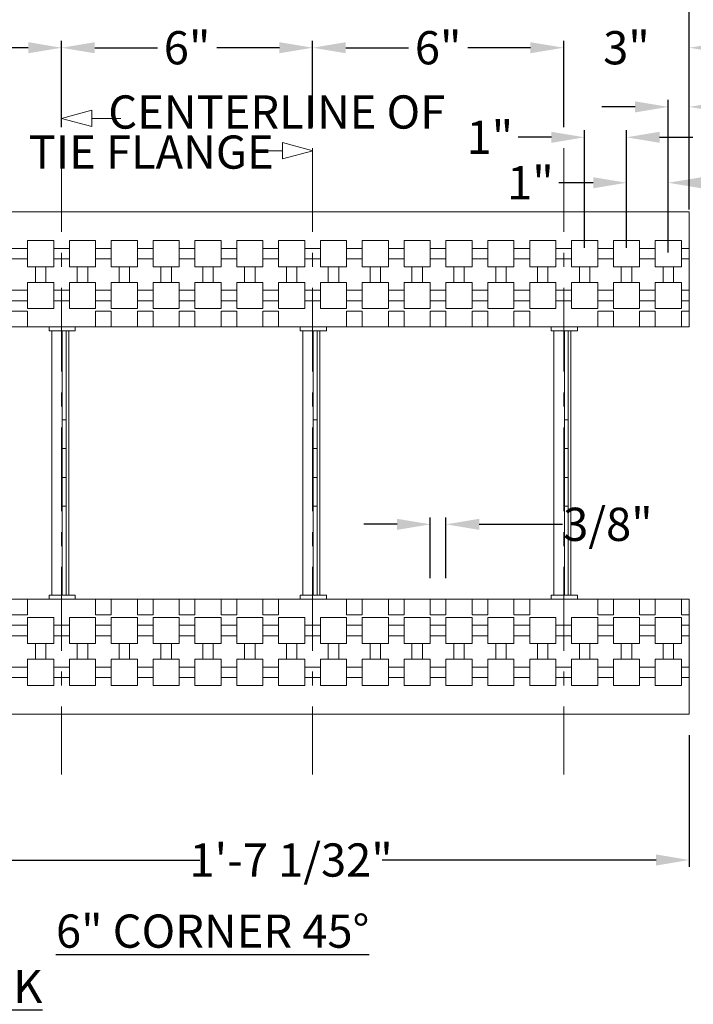
# Model space of a CAD drawing. Extents: x 0 to 219, y -8 to 280.
# Drawn here: x 97 to 145, y 174 to 244 of the extents above; entities that cross this region are included whole.
import ezdxf
from ezdxf.enums import TextEntityAlignment as Align

# ---------------------------------------------------------------- set-up
doc = ezdxf.new("R2010")
doc.units = 0
doc.header["$LTSCALE"] = 10
doc.header["$MEASUREMENT"] = 0
doc.header["$PDMODE"] = 3
doc.linetypes.add('TYPE___6', pattern=[1, 0.6, -0.15, 0.1, -0.15])
doc.layers.get('Defpoints').update_dxf_attribs({"linetype": 'CONTINUOUS'})
for name, color, linetype in [('CADdetails-11-VERYFINE', 11, 'CONTINUOUS'), ('CADdetails-2-FINELIGHT', 2, 'CONTINUOUS'), ('CADdetails-7-VERYFINE', 7, 'CONTINUOUS'), ('CADdetails-9-EXTRAFINE', 9, 'CONTINUOUS')]:
    doc.layers.add(name, color=color, linetype=linetype)
doc.styles.add('CADdetails-DIMENSIONS', font='ARIALN.TTF', dxfattribs={"height": 2.38})
doc.styles.add('CADdetails-NOTES', font='ARIALN.TTF', dxfattribs={"height": 2.38})
doc.dimstyles.new('CADdetails-LEADER', dxfattribs={"dimtxt": 2.38, "dimasz": 2.38, "dimexe": 0.5, "dimexo": 1.5, "dimgap": 1, "dimtad": 0, "dimzin": 0, "dimdsep": 46, "dimlunit": 4, "dimtxsty": 'CADdetails-DIMENSIONS', "dimcen": 1, "dimclrd": 256, "dimclre": 256, "dimclrt": 256, "dimadec": 0, "dimazin": 0, "dimtfac": 1, "dimtofl": 0, "dimtmove": 0, "dimatfit": 3, "dimfxl": 1, "dimfrac": 2, "dimtolj": 1, "dimtzin": 0, "dimarcsym": 0})

# ---------------------------------------------------------------- blocks, each defined once
blk = doc.blocks.new('*D6')
at = {"layer": 'CADdetails-7-VERYFINE', "lineweight": -2, "transparency": 16777216}
for p, q in [((154.185, 202.671), (154.185, 205.051)), ((145.754, 200.291), (154.685, 200.291)), ((145.754, 197.291), (154.685, 197.291)), ((154.185, 194.911), (154.185, 192.531))]:
    blk.add_line(p, q, dxfattribs=at)
at = {"layer": 'CADdetails-7-VERYFINE', "transparency": 16777216}
for points in [[(153.789, 202.671), (154.582, 202.671), (154.185, 200.291)], [(153.789, 194.911), (154.582, 194.911), (154.185, 197.291)]]:
    blk.add_solid(points, dxfattribs=at)
at = {"layer": 'Defpoints', "color": 0, "transparency": 16777216}
for p in [(144.254, 200.291), (154.185, 200.291), (144.254, 197.291)]:
    blk.add_point(p, dxfattribs=at)
at = {"layer": 'CADdetails-7-VERYFINE', "lineweight": 15, "transparency": 16777216, "insert": (154.185, 207.083), "char_height": 2.38, "attachment_point": 5, "rotation": 90, "style": 'CADdetails-DIMENSIONS'}
blk.add_mtext('\\A1;1"', dxfattribs=at)
blk = doc.blocks.new('*D7')
at = {"layer": 'CADdetails-7-VERYFINE', "lineweight": -2, "transparency": 16777216}
for p, q in [((151.877, 199.671), (151.877, 202.051)), ((145.754, 197.291), (152.377, 197.291)), ((146.317, 194.291), (152.377, 194.291)), ((151.877, 191.911), (151.877, 189.531))]:
    blk.add_line(p, q, dxfattribs=at)
at = {"layer": 'CADdetails-7-VERYFINE', "transparency": 16777216}
for points in [[(151.48, 199.671), (152.273, 199.671), (151.877, 197.291)], [(151.48, 191.911), (152.273, 191.911), (151.877, 194.291)]]:
    blk.add_solid(points, dxfattribs=at)
at = {"layer": 'Defpoints', "color": 0, "transparency": 16777216}
for p in [(144.254, 197.291), (151.877, 197.291), (144.817, 194.291)]:
    blk.add_point(p, dxfattribs=at)
at = {"layer": 'CADdetails-7-VERYFINE', "lineweight": 15, "transparency": 16777216, "insert": (151.877, 187.499), "char_height": 2.38, "attachment_point": 5, "rotation": 90, "style": 'CADdetails-DIMENSIONS'}
blk.add_mtext('\\A1;1"', dxfattribs=at)
blk = doc.blocks.new('*D8')
at = {"layer": 'CADdetails-7-VERYFINE', "lineweight": -2, "transparency": 16777216}
for p, q in [((149.675, 204.921), (149.675, 208.455)), ((146.317, 202.541), (150.175, 202.541)), ((145.754, 200.291), (150.175, 200.291)), ((149.675, 197.911), (149.675, 195.531))]:
    blk.add_line(p, q, dxfattribs=at)
at = {"layer": 'CADdetails-7-VERYFINE', "transparency": 16777216}
for points in [[(149.279, 204.921), (150.072, 204.921), (149.675, 202.541)], [(149.279, 197.911), (150.072, 197.911), (149.675, 200.291)]]:
    blk.add_solid(points, dxfattribs=at)
at = {"layer": 'Defpoints', "color": 0, "transparency": 16777216}
for p in [(144.817, 202.541), (149.675, 202.541), (144.254, 200.291)]:
    blk.add_point(p, dxfattribs=at)
at = {"layer": 'CADdetails-7-VERYFINE', "lineweight": 15, "transparency": 16777216, "insert": (149.675, 211.715), "char_height": 2.38, "attachment_point": 5, "rotation": 90, "style": 'CADdetails-DIMENSIONS'}
blk.add_mtext('\\A1;3/4"', dxfattribs=at)
blk = doc.blocks.new('*D11')
at = {"layer": 'CADdetails-7-VERYFINE', "lineweight": -2, "transparency": 16777216}
for p, q in [((158.222, 202.541), (158.222, 204.921)), ((146.317, 202.541), (158.722, 202.541)), ((158.222, 196.671), (158.222, 200.161)), ((151.196, 194.291), (158.722, 194.291))]:
    blk.add_line(p, q, dxfattribs=at)
at = {"layer": 'CADdetails-7-VERYFINE', "transparency": 16777216}
for points in [[(157.825, 200.161), (158.619, 200.161), (158.222, 202.541)], [(157.825, 196.671), (158.619, 196.671), (158.222, 194.291)]]:
    blk.add_solid(points, dxfattribs=at)
at = {"layer": 'Defpoints', "color": 0, "transparency": 16777216}
for p in [(144.817, 202.541), (158.222, 202.541), (149.696, 194.291)]:
    blk.add_point(p, dxfattribs=at)
at = {"layer": 'CADdetails-7-VERYFINE', "lineweight": 15, "transparency": 16777216, "insert": (158.222, 209.335), "char_height": 2.38, "attachment_point": 5, "rotation": 90, "style": 'CADdetails-DIMENSIONS'}
blk.add_mtext('\\A1;2 3/4"', dxfattribs=at)
blk = doc.blocks.new('*D12')
at = {"layer": 'CADdetails-7-VERYFINE', "lineweight": -2, "transparency": 16777216}
for p, q in [((146.317, 230.352), (167.418, 230.352)), ((166.918, 227.972), (166.918, 215.826)), ((166.918, 196.671), (166.918, 208.816)), ((146.317, 194.291), (167.418, 194.291))]:
    blk.add_line(p, q, dxfattribs=at)
at = {"layer": 'CADdetails-7-VERYFINE', "transparency": 16777216}
for points in [[(166.522, 227.972), (167.315, 227.972), (166.918, 230.352)], [(166.522, 196.671), (167.315, 196.671), (166.918, 194.291)]]:
    blk.add_solid(points, dxfattribs=at)
at = {"layer": 'Defpoints', "color": 0, "transparency": 16777216}
for p in [(144.817, 230.352), (166.918, 230.352), (144.817, 194.291)]:
    blk.add_point(p, dxfattribs=at)
at = {"layer": 'CADdetails-7-VERYFINE', "lineweight": 15, "transparency": 16777216, "insert": (166.918, 212.321), "char_height": 2.38, "attachment_point": 5, "rotation": 90, "style": 'CADdetails-DIMENSIONS'}
blk.add_mtext('\\A1;1\'-0"', dxfattribs=at)
blk = doc.blocks.new('*D14')
at = {"layer": 'CADdetails-7-VERYFINE', "lineweight": -2, "transparency": 16777216}
for p, q in [((87.729, 192.791), (87.729, 183.348)), ((144.817, 192.791), (144.817, 183.348)), ((90.109, 183.848), (109.735, 183.848)), ((142.437, 183.848), (122.81, 183.848))]:
    blk.add_line(p, q, dxfattribs=at)
at = {"layer": 'CADdetails-7-VERYFINE', "transparency": 16777216}
for points in [[(90.109, 184.245), (90.109, 183.452), (87.729, 183.848)], [(142.437, 184.245), (142.437, 183.452), (144.817, 183.848)]]:
    blk.add_solid(points, dxfattribs=at)
at = {"layer": 'Defpoints', "color": 0, "transparency": 16777216}
for p in [(87.729, 194.291), (144.817, 194.291), (144.817, 183.848)]:
    blk.add_point(p, dxfattribs=at)
at = {"layer": 'CADdetails-7-VERYFINE', "lineweight": 15, "transparency": 16777216, "insert": (116.273, 183.848), "char_height": 2.38, "attachment_point": 5, "style": 'CADdetails-DIMENSIONS'}
blk.add_mtext('\\A1;1\'-7 1/32"', dxfattribs=at)
blk = doc.blocks.new('*D15')
at = {"layer": 'CADdetails-7-VERYFINE', "lineweight": -2, "transparency": 16777216}
for p, q in [((140.937, 237.808), (138.557, 237.808)), ((143.317, 227.796), (143.317, 238.308)), ((144.817, 230.452), (144.817, 238.308)), ((147.197, 237.808), (150.714, 237.808))]:
    blk.add_line(p, q, dxfattribs=at)
at = {"layer": 'CADdetails-7-VERYFINE', "transparency": 16777216}
for points in [[(140.937, 238.205), (140.937, 237.412), (143.317, 237.808)], [(147.197, 238.205), (147.197, 237.412), (144.817, 237.808)]]:
    blk.add_solid(points, dxfattribs=at)
at = {"layer": 'Defpoints', "color": 0, "transparency": 16777216}
for p in [(143.317, 237.808), (144.817, 230.352), (143.317, 227.696)]:
    blk.add_point(p, dxfattribs=at)
at = {"layer": 'CADdetails-7-VERYFINE', "lineweight": 15, "transparency": 16777216, "insert": (152.983, 237.808), "char_height": 2.38, "attachment_point": 5, "style": 'CADdetails-DIMENSIONS'}
blk.add_mtext('\\A1;1/2"', dxfattribs=at)
blk = doc.blocks.new('*D16')
at = {"layer": 'CADdetails-7-VERYFINE', "lineweight": -2, "transparency": 16777216}
for p, q in [((134.937, 235.629), (132.557, 235.629)), ((137.317, 227.713), (137.317, 236.129)), ((140.317, 227.713), (140.317, 236.129)), ((142.697, 235.629), (145.077, 235.629))]:
    blk.add_line(p, q, dxfattribs=at)
at = {"layer": 'CADdetails-7-VERYFINE', "transparency": 16777216}
for points in [[(134.937, 236.025), (134.937, 235.232), (137.317, 235.629)], [(142.697, 236.025), (142.697, 235.232), (140.317, 235.629)]]:
    blk.add_solid(points, dxfattribs=at)
at = {"layer": 'Defpoints', "color": 0, "transparency": 16777216}
for p in [(137.317, 235.629), (137.317, 226.213), (140.317, 226.213)]:
    blk.add_point(p, dxfattribs=at)
at = {"layer": 'CADdetails-7-VERYFINE', "lineweight": 15, "transparency": 16777216, "insert": (130.525, 235.629), "char_height": 2.38, "attachment_point": 5, "style": 'CADdetails-DIMENSIONS'}
blk.add_mtext('\\A1;1"', dxfattribs=at)
blk = doc.blocks.new('*D17')
at = {"layer": 'CADdetails-7-VERYFINE', "lineweight": -2, "transparency": 16777216}
for p, q in [((140.317, 227.713), (140.317, 232.873)), ((143.317, 227.376), (143.317, 232.873)), ((137.937, 232.373), (135.465, 232.373)), ((145.697, 232.373), (148.077, 232.373))]:
    blk.add_line(p, q, dxfattribs=at)
at = {"layer": 'CADdetails-7-VERYFINE', "transparency": 16777216}
for points in [[(137.937, 232.769), (137.937, 231.976), (140.317, 232.373)], [(145.697, 232.769), (145.697, 231.976), (143.317, 232.373)]]:
    blk.add_solid(points, dxfattribs=at)
at = {"layer": 'Defpoints', "color": 0, "transparency": 16777216}
for p in [(140.317, 232.373), (140.317, 226.213), (143.317, 225.876)]:
    blk.add_point(p, dxfattribs=at)
at = {"layer": 'CADdetails-7-VERYFINE', "lineweight": 15, "transparency": 16777216, "insert": (133.433, 232.373), "char_height": 2.38, "attachment_point": 5, "style": 'CADdetails-DIMENSIONS'}
blk.add_mtext('\\A1;1"', dxfattribs=at)
blk = doc.blocks.new('*D18')
at = {"layer": 'CADdetails-7-VERYFINE', "lineweight": -2, "transparency": 16777216}
for p, q in [((99.817, 236.346), (99.817, 242.547)), ((102.197, 242.047), (106.688, 242.047)), ((115.437, 242.047), (110.946, 242.047)), ((117.817, 236.346), (117.817, 242.547))]:
    blk.add_line(p, q, dxfattribs=at)
at = {"layer": 'CADdetails-7-VERYFINE', "transparency": 16777216}
for points in [[(102.197, 242.444), (102.197, 241.651), (99.817, 242.047)], [(115.437, 242.444), (115.437, 241.651), (117.817, 242.047)]]:
    blk.add_solid(points, dxfattribs=at)
at = {"layer": 'Defpoints', "color": 0, "transparency": 16777216}
for p in [(117.817, 242.047), (99.817, 234.846), (117.817, 234.846)]:
    blk.add_point(p, dxfattribs=at)
at = {"layer": 'CADdetails-7-VERYFINE', "lineweight": 15, "transparency": 16777216, "insert": (108.817, 242.047), "char_height": 2.38, "attachment_point": 5, "style": 'CADdetails-DIMENSIONS'}
blk.add_mtext('\\A1;6"', dxfattribs=at)
blk = doc.blocks.new('*D19')
at = {"layer": 'CADdetails-7-VERYFINE', "lineweight": -2, "transparency": 16777216}
for p, q in [((117.817, 236.346), (117.817, 242.547)), ((120.197, 242.047), (124.688, 242.047)), ((133.437, 242.047), (128.946, 242.047)), ((135.817, 236.346), (135.817, 242.547))]:
    blk.add_line(p, q, dxfattribs=at)
at = {"layer": 'CADdetails-7-VERYFINE', "transparency": 16777216}
for points in [[(120.197, 242.444), (120.197, 241.651), (117.817, 242.047)], [(133.437, 242.444), (133.437, 241.651), (135.817, 242.047)]]:
    blk.add_solid(points, dxfattribs=at)
at = {"layer": 'Defpoints', "color": 0, "transparency": 16777216}
for p in [(135.817, 242.047), (117.817, 234.846), (135.817, 234.846)]:
    blk.add_point(p, dxfattribs=at)
at = {"layer": 'CADdetails-7-VERYFINE', "lineweight": 15, "transparency": 16777216, "insert": (126.817, 242.047), "char_height": 2.38, "attachment_point": 5, "style": 'CADdetails-DIMENSIONS'}
blk.add_mtext('\\A1;6"', dxfattribs=at)
blk = doc.blocks.new('*D20')
at = {"layer": 'CADdetails-7-VERYFINE', "lineweight": -2, "transparency": 16777216}
for p, q in [((133.437, 242.047), (131.057, 242.047)), ((135.817, 236.346), (135.817, 242.547)), ((144.817, 231.791), (144.817, 242.547)), ((147.197, 242.047), (149.577, 242.047))]:
    blk.add_line(p, q, dxfattribs=at)
at = {"layer": 'CADdetails-7-VERYFINE', "transparency": 16777216}
for points in [[(133.437, 242.444), (133.437, 241.651), (135.817, 242.047)], [(147.197, 242.444), (147.197, 241.651), (144.817, 242.047)]]:
    blk.add_solid(points, dxfattribs=at)
at = {"layer": 'Defpoints', "color": 0, "transparency": 16777216}
for p in [(144.817, 242.047), (135.817, 234.846), (144.817, 230.291)]:
    blk.add_point(p, dxfattribs=at)
at = {"layer": 'CADdetails-7-VERYFINE', "lineweight": 15, "transparency": 16777216, "insert": (140.317, 242.047), "char_height": 2.38, "attachment_point": 5, "style": 'CADdetails-DIMENSIONS'}
blk.add_mtext('\\A1;3"', dxfattribs=at)
blk = doc.blocks.new('*D21')
at = {"layer": 'CADdetails-7-VERYFINE', "lineweight": -2, "transparency": 16777216}
for p, q in [((72.817, 231.975), (72.817, 242.547)), ((75.197, 242.047), (84.193, 242.047)), ((97.437, 242.047), (88.44, 242.047)), ((99.817, 236.346), (99.817, 242.547))]:
    blk.add_line(p, q, dxfattribs=at)
at = {"layer": 'CADdetails-7-VERYFINE', "transparency": 16777216}
for points in [[(75.197, 242.444), (75.197, 241.651), (72.817, 242.047)], [(97.437, 242.444), (97.437, 241.651), (99.817, 242.047)]]:
    blk.add_solid(points, dxfattribs=at)
at = {"layer": 'Defpoints', "color": 0, "transparency": 16777216}
for p in [(99.817, 242.047), (99.817, 234.846), (72.817, 230.475)]:
    blk.add_point(p, dxfattribs=at)
at = {"layer": 'CADdetails-7-VERYFINE', "lineweight": 15, "transparency": 16777216, "insert": (86.317, 242.047), "char_height": 2.38, "attachment_point": 5, "style": 'CADdetails-DIMENSIONS'}
blk.add_mtext('\\A1;9"', dxfattribs=at)
blk = doc.blocks.new('*D22')
at = {"layer": 'CADdetails-7-VERYFINE', "lineweight": -2, "transparency": 16777216}
for p, q in [((72.817, 231.791), (72.817, 248.61)), ((144.817, 231.791), (144.817, 248.61)), ((75.197, 248.11), (105.204, 248.11)), ((142.437, 248.11), (112.43, 248.11))]:
    blk.add_line(p, q, dxfattribs=at)
at = {"layer": 'CADdetails-7-VERYFINE', "transparency": 16777216}
for points in [[(75.197, 248.506), (75.197, 247.713), (72.817, 248.11)], [(142.437, 248.506), (142.437, 247.713), (144.817, 248.11)]]:
    blk.add_solid(points, dxfattribs=at)
at = {"layer": 'Defpoints', "color": 0, "transparency": 16777216}
for p in [(144.817, 248.11), (72.817, 230.291), (144.817, 230.291)]:
    blk.add_point(p, dxfattribs=at)
at = {"layer": 'CADdetails-7-VERYFINE', "lineweight": 15, "transparency": 16777216, "insert": (108.817, 248.11), "char_height": 2.38, "attachment_point": 5, "style": 'CADdetails-DIMENSIONS'}
blk.add_mtext('\\A1;2\'-0"', dxfattribs=at)
blk = doc.blocks.new('*D27')
at = {"layer": 'CADdetails-7-VERYFINE', "lineweight": -2, "transparency": 16777216}
for p, q in [((126.254, 204.041), (126.254, 208.4)), ((127.379, 204.041), (127.379, 208.4)), ((123.874, 207.9), (121.494, 207.9)), ((129.759, 207.9), (135.726, 207.9))]:
    blk.add_line(p, q, dxfattribs=at)
at = {"layer": 'CADdetails-7-VERYFINE', "transparency": 16777216}
for points in [[(123.874, 208.296), (123.874, 207.503), (126.254, 207.9)], [(129.759, 208.296), (129.759, 207.503), (127.379, 207.9)]]:
    blk.add_solid(points, dxfattribs=at)
at = {"layer": 'Defpoints', "color": 0, "transparency": 16777216}
for p in [(127.379, 207.9), (126.254, 202.541), (127.379, 202.541)]:
    blk.add_point(p, dxfattribs=at)
at = {"layer": 'CADdetails-7-VERYFINE', "lineweight": 15, "transparency": 16777216, "insert": (138.987, 207.9), "char_height": 2.38, "attachment_point": 5, "style": 'CADdetails-DIMENSIONS'}
blk.add_mtext('\\A1;3/8"', dxfattribs=at)

msp = doc.modelspace()

# ---------------------------------------------------------------- linework, layer by layer
at = {"layer": 'CADdetails-11-VERYFINE', "linetype": 'Continuous', "lineweight": 15}
for p, q in [((144.817, 230.291), (72.817, 230.291)), ((144.817, 223.166), (144.817, 230.291)), ((97.379, 226.354), (97.379, 228.229)), ((97.379, 228.229), (99.254, 228.229)), ((99.254, 226.354), (99.254, 228.229)), ((100.379, 226.354), (100.379, 228.229)), ((100.379, 228.229), (102.254, 228.229)), ((102.254, 226.354), (102.254, 228.229)), ((103.379, 226.354), (103.379, 228.229)), ((103.379, 228.229), (105.254, 228.229)), ((105.254, 226.354), (105.254, 228.229)), ((106.379, 226.354), (106.379, 228.229)), ((106.379, 228.229), (108.254, 228.229)), ((108.254, 226.354), (108.254, 228.229)), ((109.379, 226.354), (109.379, 228.229)), ((109.379, 228.229), (111.254, 228.229)), ((111.254, 226.354), (111.254, 228.229)), ((112.379, 226.354), (112.379, 228.229)), ((112.379, 228.229), (114.254, 228.229)), ((114.254, 226.354), (114.254, 228.229)), ((115.379, 226.354), (115.379, 228.229)), ((115.379, 228.229), (117.254, 228.229)), ((117.254, 226.354), (117.254, 228.229)), ((118.379, 226.354), (118.379, 228.229)), ((118.379, 228.229), (120.254, 228.229)), ((120.254, 226.354), (120.254, 228.229)), ((121.379, 226.354), (121.379, 228.229)), ((121.379, 228.229), (123.254, 228.229)), ((123.254, 226.354), (123.254, 228.229)), ((124.379, 226.354), (124.379, 228.229)), ((124.379, 228.229), (126.254, 228.229)), ((126.254, 226.354), (126.254, 228.229)), ((127.379, 226.354), (127.379, 228.229)), ((127.379, 228.229), (129.254, 228.229)), ((129.254, 226.354), (129.254, 228.229)), ((130.379, 226.354), (130.379, 228.229)), ((130.379, 228.229), (132.254, 228.229)), ((132.254, 226.354), (132.254, 228.229)), ((133.379, 226.354), (133.379, 228.229)), ((133.379, 228.229), (135.254, 228.229)), ((135.254, 226.354), (135.254, 228.229)), ((136.379, 226.354), (136.379, 228.229)), ((136.379, 228.229), (138.254, 228.229)), ((138.254, 226.354), (138.254, 228.229)), ((139.379, 226.354), (139.379, 228.229)), ((139.379, 228.229), (141.254, 228.229)), ((141.254, 226.354), (141.254, 228.229)), ((142.379, 226.354), (142.379, 228.229)), ((142.379, 228.229), (144.254, 228.229)), ((144.254, 226.354), (144.254, 228.229)), ((96.254, 227.666), (97.379, 227.666)), ((99.254, 227.666), (100.379, 227.666)), ((102.254, 227.666), (103.379, 227.666)), ((105.254, 227.666), (106.379, 227.666)), ((108.254, 227.666), (109.379, 227.666)), ((111.254, 227.666), (112.379, 227.666)), ((114.254, 227.666), (115.379, 227.666)), ((117.254, 227.666), (118.379, 227.666)), ((120.254, 227.666), (121.379, 227.666)), ((123.254, 227.666), (124.379, 227.666)), ((126.254, 227.666), (127.379, 227.666)), ((129.254, 227.666), (130.379, 227.666)), ((132.254, 227.666), (133.379, 227.666)), ((135.254, 227.666), (136.379, 227.666)), ((138.254, 227.666), (139.379, 227.666)), ((141.254, 227.666), (142.379, 227.666)), ((144.254, 227.666), (144.817, 227.666)), ((96.254, 226.916), (97.379, 226.916)), ((99.254, 226.916), (100.379, 226.916)), ((102.254, 226.916), (103.379, 226.916)), ((105.254, 226.916), (106.379, 226.916)), ((108.254, 226.916), (109.379, 226.916)), ((111.254, 226.916), (112.379, 226.916)), ((114.254, 226.916), (115.379, 226.916)), ((117.254, 226.916), (118.379, 226.916)), ((120.254, 226.916), (121.379, 226.916)), ((123.254, 226.916), (124.379, 226.916)), ((126.254, 226.916), (127.379, 226.916)), ((129.254, 226.916), (130.379, 226.916)), ((132.254, 226.916), (133.379, 226.916)), ((135.254, 226.916), (136.379, 226.916)), ((138.254, 226.916), (139.379, 226.916)), ((141.254, 226.916), (142.379, 226.916)), ((144.254, 226.916), (144.817, 226.916)), ((97.379, 226.354), (99.254, 226.354)), ((97.942, 226.354), (97.942, 225.229)), ((98.692, 226.354), (98.692, 225.229)), ((100.379, 226.354), (102.254, 226.354)), ((100.942, 226.354), (100.942, 225.229)), ((101.692, 226.354), (101.692, 225.229)), ((103.379, 226.354), (105.254, 226.354)), ((103.942, 226.354), (103.942, 225.229)), ((104.692, 226.354), (104.692, 225.229)), ((106.379, 226.354), (108.254, 226.354)), ((106.942, 226.354), (106.942, 225.229)), ((107.692, 226.354), (107.692, 225.229)), ((109.379, 226.354), (111.254, 226.354)), ((109.942, 226.354), (109.942, 225.229)), ((110.692, 226.354), (110.692, 225.229)), ((112.379, 226.354), (114.254, 226.354)), ((112.942, 226.354), (112.942, 225.229)), ((113.692, 226.354), (113.692, 225.229)), ((115.379, 226.354), (117.254, 226.354)), ((115.942, 226.354), (115.942, 225.229)), ((116.692, 226.354), (116.692, 225.229)), ((118.379, 226.354), (120.254, 226.354)), ((118.942, 226.354), (118.942, 225.229)), ((119.692, 226.354), (119.692, 225.229)), ((121.379, 226.354), (123.254, 226.354)), ((121.942, 226.354), (121.942, 225.229)), ((122.692, 226.354), (122.692, 225.229)), ((124.379, 226.354), (126.254, 226.354)), ((124.942, 226.354), (124.942, 225.229)), ((125.692, 226.354), (125.692, 225.229)), ((127.379, 226.354), (129.254, 226.354)), ((127.942, 226.354), (127.942, 225.229)), ((128.692, 226.354), (128.692, 225.229)), ((130.379, 226.354), (132.254, 226.354)), ((130.942, 226.354), (130.942, 225.229)), ((131.692, 226.354), (131.692, 225.229)), ((133.379, 226.354), (135.254, 226.354)), ((133.942, 226.354), (133.942, 225.229)), ((134.692, 226.354), (134.692, 225.229)), ((136.379, 226.354), (138.254, 226.354)), ((136.942, 226.354), (136.942, 225.229)), ((137.692, 226.354), (137.692, 225.229)), ((139.379, 226.354), (141.254, 226.354)), ((139.942, 226.354), (139.942, 225.229)), ((140.692, 226.354), (140.692, 225.229)), ((142.379, 226.354), (144.254, 226.354)), ((142.942, 226.354), (142.942, 225.229)), ((143.692, 226.354), (143.692, 225.229)), ((97.379, 223.354), (97.379, 225.229)), ((97.379, 225.229), (99.254, 225.229)), ((99.254, 223.354), (99.254, 225.229)), ((100.379, 223.354), (100.379, 225.229)), ((100.379, 225.229), (102.254, 225.229)), ((102.254, 223.354), (102.254, 225.229)), ((103.379, 223.354), (103.379, 225.229)), ((103.379, 225.229), (105.254, 225.229)), ((105.254, 223.354), (105.254, 225.229)), ((106.379, 223.354), (106.379, 225.229)), ((106.379, 225.229), (108.254, 225.229)), ((108.254, 223.354), (108.254, 225.229)), ((109.379, 223.354), (109.379, 225.229)), ((109.379, 225.229), (111.254, 225.229)), ((111.254, 223.354), (111.254, 225.229)), ((112.379, 223.354), (112.379, 225.229)), ((112.379, 225.229), (114.254, 225.229)), ((114.254, 223.354), (114.254, 225.229)), ((115.379, 223.354), (115.379, 225.229)), ((115.379, 225.229), (117.254, 225.229)), ((117.254, 223.354), (117.254, 225.229)), ((118.379, 223.354), (118.379, 225.229)), ((118.379, 225.229), (120.254, 225.229)), ((120.254, 223.354), (120.254, 225.229)), ((121.379, 223.354), (121.379, 225.229)), ((121.379, 225.229), (123.254, 225.229)), ((123.254, 223.354), (123.254, 225.229)), ((124.379, 223.354), (124.379, 225.229)), ((124.379, 225.229), (126.254, 225.229)), ((126.254, 223.354), (126.254, 225.229)), ((127.379, 223.354), (127.379, 225.229)), ((127.379, 225.229), (129.254, 225.229)), ((129.254, 223.354), (129.254, 225.229)), ((130.379, 223.354), (130.379, 225.229)), ((130.379, 225.229), (132.254, 225.229)), ((132.254, 223.354), (132.254, 225.229)), ((133.379, 223.354), (133.379, 225.229)), ((133.379, 225.229), (135.254, 225.229)), ((135.254, 223.354), (135.254, 225.229)), ((136.379, 223.354), (136.379, 225.229)), ((136.379, 225.229), (138.254, 225.229)), ((138.254, 223.354), (138.254, 225.229)), ((139.379, 223.354), (139.379, 225.229)), ((139.379, 225.229), (141.254, 225.229)), ((141.254, 223.354), (141.254, 225.229)), ((142.379, 223.354), (142.379, 225.229)), ((142.379, 225.229), (144.254, 225.229)), ((144.254, 223.354), (144.254, 225.229)), ((96.254, 224.666), (97.379, 224.666)), ((99.254, 224.666), (100.379, 224.666)), ((102.254, 224.666), (103.379, 224.666)), ((105.254, 224.666), (106.379, 224.666)), ((108.254, 224.666), (109.379, 224.666)), ((111.254, 224.666), (112.379, 224.666)), ((114.254, 224.666), (115.379, 224.666)), ((117.254, 224.666), (118.379, 224.666)), ((120.254, 224.666), (121.379, 224.666)), ((123.254, 224.666), (124.379, 224.666)), ((126.254, 224.666), (127.379, 224.666)), ((129.254, 224.666), (130.379, 224.666)), ((132.254, 224.666), (133.379, 224.666)), ((135.254, 224.666), (136.379, 224.666)), ((138.254, 224.666), (139.379, 224.666)), ((141.254, 224.666), (142.379, 224.666)), ((144.254, 224.666), (144.817, 224.666)), ((96.254, 223.916), (97.379, 223.916)), ((99.254, 223.916), (100.379, 223.916)), ((102.254, 223.916), (103.379, 223.916)), ((105.254, 223.916), (106.379, 223.916)), ((108.254, 223.916), (109.379, 223.916)), ((111.254, 223.916), (112.379, 223.916)), ((114.254, 223.916), (115.379, 223.916)), ((117.254, 223.916), (118.379, 223.916)), ((120.254, 223.916), (121.379, 223.916)), ((123.254, 223.916), (124.379, 223.916)), ((126.254, 223.916), (127.379, 223.916)), ((129.254, 223.916), (130.379, 223.916)), ((132.254, 223.916), (133.379, 223.916)), ((135.254, 223.916), (136.379, 223.916)), ((138.254, 223.916), (139.379, 223.916)), ((141.254, 223.916), (142.379, 223.916)), ((144.254, 223.916), (144.817, 223.916)), ((97.379, 223.166), (96.254, 223.166)), ((97.379, 223.354), (99.254, 223.354)), ((97.379, 223.166), (97.379, 222.041)), ((100.379, 223.354), (102.254, 223.354)), ((103.379, 223.166), (102.254, 223.166)), ((102.254, 223.166), (102.254, 222.041)), ((103.379, 223.354), (105.254, 223.354)), ((103.379, 223.166), (103.379, 222.041)), ((106.379, 223.166), (105.254, 223.166)), ((105.254, 223.166), (105.254, 222.041)), ((106.379, 223.354), (108.254, 223.354)), ((106.379, 223.166), (106.379, 222.041)), ((109.379, 223.166), (108.254, 223.166)), ((108.254, 223.166), (108.254, 222.041)), ((109.379, 223.354), (111.254, 223.354)), ((109.379, 223.166), (109.379, 222.041)), ((112.379, 223.166), (111.254, 223.166)), ((111.254, 223.166), (111.254, 222.041)), ((112.379, 223.354), (114.254, 223.354)), ((112.379, 223.166), (112.379, 222.041)), ((115.379, 223.166), (114.254, 223.166)), ((114.254, 223.166), (114.254, 222.041)), ((115.379, 223.354), (117.254, 223.354)), ((115.379, 223.166), (115.379, 222.041)), ((118.379, 223.354), (120.254, 223.354)), ((121.379, 223.166), (120.254, 223.166)), ((120.254, 223.166), (120.254, 222.041)), ((121.379, 223.354), (123.254, 223.354)), ((121.379, 223.166), (121.379, 222.041)), ((124.379, 223.166), (123.254, 223.166)), ((123.254, 223.166), (123.254, 222.041)), ((124.379, 223.354), (126.254, 223.354)), ((124.379, 223.166), (124.379, 222.041)), ((127.379, 223.166), (126.254, 223.166)), ((126.254, 223.166), (126.254, 222.041)), ((127.379, 223.354), (129.254, 223.354)), ((127.379, 223.166), (127.379, 222.041)), ((130.379, 223.166), (129.254, 223.166)), ((129.254, 223.166), (129.254, 222.041)), ((130.379, 223.354), (132.254, 223.354)), ((130.379, 223.166), (130.379, 222.041)), ((133.379, 223.166), (132.254, 223.166)), ((132.254, 223.166), (132.254, 222.041)), ((133.379, 223.354), (135.254, 223.354)), ((133.379, 223.166), (133.379, 222.041)), ((136.379, 223.354), (138.254, 223.354)), ((139.379, 223.166), (138.254, 223.166)), ((138.254, 223.166), (138.254, 222.041)), ((139.379, 223.354), (141.254, 223.354)), ((139.379, 223.166), (139.379, 222.041)), ((142.379, 223.166), (141.254, 223.166)), ((141.254, 223.166), (141.254, 222.041)), ((142.379, 223.354), (144.254, 223.354)), ((142.379, 223.166), (142.379, 222.041)), ((144.254, 223.166), (144.817, 223.166)), ((144.254, 223.166), (144.254, 222.041)), ((144.817, 223.166), (144.817, 222.041)), ((144.817, 222.041), (77.3, 222.041)), ((97.379, 222.041), (102.254, 222.041)), ((98.926, 222.041), (98.926, 221.76)), ((100.801, 221.76), (98.926, 221.76)), ((99.114, 221.76), (99.114, 202.822)), ((99.864, 221.76), (99.864, 202.822)), ((100.145, 221.76), (100.145, 202.822)), ((100.333, 221.76), (100.333, 202.822)), ((100.801, 222.041), (100.801, 221.76)), ((103.379, 222.041), (105.254, 222.041)), ((106.379, 222.041), (108.254, 222.041)), ((109.379, 222.041), (111.254, 222.041)), ((112.379, 222.041), (114.254, 222.041)), ((115.379, 222.041), (120.254, 222.041)), ((116.926, 222.041), (116.926, 221.76)), ((118.801, 221.76), (116.926, 221.76)), ((117.114, 221.76), (117.114, 202.822)), ((117.864, 221.76), (117.864, 202.822)), ((118.145, 221.76), (118.145, 202.822)), ((118.333, 221.76), (118.333, 202.822)), ((118.801, 222.041), (118.801, 221.76)), ((121.379, 222.041), (123.254, 222.041)), ((124.379, 222.041), (126.254, 222.041)), ((127.379, 222.041), (129.254, 222.041)), ((130.379, 222.041), (132.254, 222.041)), ((133.379, 222.041), (138.254, 222.041)), ((134.926, 222.041), (134.926, 221.76)), ((136.801, 221.76), (134.926, 221.76)), ((135.114, 221.76), (135.114, 202.822)), ((135.864, 221.76), (135.864, 202.822)), ((136.145, 221.76), (136.145, 202.822)), ((136.333, 221.76), (136.333, 202.822)), ((136.801, 222.041), (136.801, 221.76)), ((139.379, 222.041), (141.254, 222.041)), ((144.254, 222.041), (142.379, 222.041)), ((100.145, 215.385), (99.864, 215.385)), ((118.145, 215.385), (117.864, 215.385)), ((136.145, 215.385), (135.864, 215.385)), ((100.145, 213.322), (99.864, 213.322)), ((118.145, 213.322), (117.864, 213.322)), ((136.145, 213.322), (135.864, 213.322)), ((100.145, 211.26), (99.864, 211.26)), ((118.145, 211.26), (117.864, 211.26)), ((136.145, 211.26), (135.864, 211.26)), ((100.145, 209.197), (99.864, 209.197)), ((118.145, 209.197), (117.864, 209.197)), ((136.145, 209.197), (135.864, 209.197)), ((144.817, 202.541), (85.377, 202.541)), ((97.379, 201.416), (97.379, 202.541)), ((97.379, 202.541), (102.254, 202.541)), ((100.801, 202.822), (98.926, 202.822)), ((98.926, 202.541), (98.926, 202.822)), ((100.801, 202.541), (100.801, 202.822)), ((102.254, 201.416), (102.254, 202.541)), ((103.379, 201.416), (103.379, 202.541)), ((103.379, 202.541), (105.254, 202.541)), ((105.254, 201.416), (105.254, 202.541)), ((106.379, 201.416), (106.379, 202.541)), ((106.379, 202.541), (108.254, 202.541)), ((108.254, 201.416), (108.254, 202.541)), ((109.379, 201.416), (109.379, 202.541)), ((109.379, 202.541), (111.254, 202.541)), ((111.254, 201.416), (111.254, 202.541)), ((112.379, 201.416), (112.379, 202.541)), ((112.379, 202.541), (114.254, 202.541)), ((114.254, 201.416), (114.254, 202.541)), ((115.379, 201.416), (115.379, 202.541)), ((115.379, 202.541), (120.254, 202.541)), ((118.801, 202.822), (116.926, 202.822)), ((116.926, 202.541), (116.926, 202.822)), ((118.801, 202.541), (118.801, 202.822)), ((120.254, 201.416), (120.254, 202.541)), ((121.379, 201.416), (121.379, 202.541)), ((121.379, 202.541), (123.254, 202.541)), ((123.254, 201.416), (123.254, 202.541)), ((124.379, 201.416), (124.379, 202.541)), ((124.379, 202.541), (126.254, 202.541)), ((126.254, 201.416), (126.254, 202.541)), ((127.379, 201.416), (127.379, 202.541)), ((127.379, 202.541), (129.254, 202.541)), ((129.254, 201.416), (129.254, 202.541)), ((130.379, 201.416), (130.379, 202.541)), ((130.379, 202.541), (132.254, 202.541)), ((132.254, 201.416), (132.254, 202.541)), ((133.379, 201.416), (133.379, 202.541)), ((133.379, 202.541), (138.254, 202.541)), ((136.801, 202.822), (134.926, 202.822)), ((134.926, 202.541), (134.926, 202.822)), ((136.801, 202.541), (136.801, 202.822)), ((138.254, 201.416), (138.254, 202.541)), ((139.379, 201.416), (139.379, 202.541)), ((139.379, 202.541), (141.254, 202.541)), ((141.254, 201.416), (141.254, 202.541)), ((144.254, 202.541), (142.379, 202.541)), ((142.379, 201.416), (142.379, 202.541)), ((144.254, 201.416), (144.254, 202.541)), ((144.817, 201.416), (144.817, 202.541)), ((97.379, 201.416), (96.254, 201.416)), ((97.379, 201.229), (97.379, 199.354)), ((97.379, 201.229), (99.254, 201.229)), ((99.254, 201.229), (99.254, 199.354)), ((100.379, 201.229), (100.379, 199.354)), ((100.379, 201.229), (102.254, 201.229)), ((103.379, 201.416), (102.254, 201.416)), ((102.254, 201.229), (102.254, 199.354)), ((103.379, 201.229), (103.379, 199.354)), ((103.379, 201.229), (105.254, 201.229)), ((106.379, 201.416), (105.254, 201.416)), ((105.254, 201.229), (105.254, 199.354)), ((106.379, 201.229), (106.379, 199.354)), ((106.379, 201.229), (108.254, 201.229)), ((109.379, 201.416), (108.254, 201.416)), ((108.254, 201.229), (108.254, 199.354)), ((109.379, 201.229), (109.379, 199.354)), ((109.379, 201.229), (111.254, 201.229)), ((112.379, 201.416), (111.254, 201.416)), ((111.254, 201.229), (111.254, 199.354)), ((112.379, 201.229), (112.379, 199.354)), ((112.379, 201.229), (114.254, 201.229)), ((115.379, 201.416), (114.254, 201.416)), ((114.254, 201.229), (114.254, 199.354)), ((115.379, 201.229), (115.379, 199.354)), ((115.379, 201.229), (117.254, 201.229)), ((117.254, 201.229), (117.254, 199.354)), ((118.379, 201.229), (118.379, 199.354)), ((118.379, 201.229), (120.254, 201.229)), ((121.379, 201.416), (120.254, 201.416)), ((120.254, 201.229), (120.254, 199.354)), ((121.379, 201.229), (121.379, 199.354)), ((121.379, 201.229), (123.254, 201.229)), ((124.379, 201.416), (123.254, 201.416)), ((123.254, 201.229), (123.254, 199.354)), ((124.379, 201.229), (124.379, 199.354)), ((124.379, 201.229), (126.254, 201.229)), ((127.379, 201.416), (126.254, 201.416)), ((126.254, 201.229), (126.254, 199.354)), ((127.379, 201.229), (127.379, 199.354)), ((127.379, 201.229), (129.254, 201.229)), ((130.379, 201.416), (129.254, 201.416)), ((129.254, 201.229), (129.254, 199.354)), ((130.379, 201.229), (130.379, 199.354)), ((130.379, 201.229), (132.254, 201.229)), ((133.379, 201.416), (132.254, 201.416)), ((132.254, 201.229), (132.254, 199.354)), ((133.379, 201.229), (133.379, 199.354)), ((133.379, 201.229), (135.254, 201.229)), ((135.254, 201.229), (135.254, 199.354)), ((136.379, 201.229), (136.379, 199.354)), ((136.379, 201.229), (138.254, 201.229)), ((139.379, 201.416), (138.254, 201.416)), ((138.254, 201.229), (138.254, 199.354)), ((139.379, 201.229), (139.379, 199.354)), ((139.379, 201.229), (141.254, 201.229)), ((142.379, 201.416), (141.254, 201.416)), ((141.254, 201.229), (141.254, 199.354)), ((142.379, 201.229), (142.379, 199.354)), ((142.379, 201.229), (144.254, 201.229)), ((144.254, 201.416), (144.817, 201.416)), ((144.254, 201.229), (144.254, 199.354)), ((144.817, 201.416), (144.817, 194.291)), ((96.254, 200.666), (97.379, 200.666)), ((99.254, 200.666), (100.379, 200.666)), ((102.254, 200.666), (103.379, 200.666)), ((105.254, 200.666), (106.379, 200.666)), ((108.254, 200.666), (109.379, 200.666)), ((111.254, 200.666), (112.379, 200.666)), ((114.254, 200.666), (115.379, 200.666)), ((117.254, 200.666), (118.379, 200.666)), ((120.254, 200.666), (121.379, 200.666)), ((123.254, 200.666), (124.379, 200.666)), ((126.254, 200.666), (127.379, 200.666)), ((129.254, 200.666), (130.379, 200.666)), ((132.254, 200.666), (133.379, 200.666)), ((135.254, 200.666), (136.379, 200.666)), ((138.254, 200.666), (139.379, 200.666)), ((141.254, 200.666), (142.379, 200.666)), ((144.254, 200.666), (144.817, 200.666)), ((96.254, 199.916), (97.379, 199.916)), ((99.254, 199.916), (100.379, 199.916)), ((102.254, 199.916), (103.379, 199.916)), ((105.254, 199.916), (106.379, 199.916)), ((108.254, 199.916), (109.379, 199.916)), ((111.254, 199.916), (112.379, 199.916)), ((114.254, 199.916), (115.379, 199.916)), ((117.254, 199.916), (118.379, 199.916)), ((120.254, 199.916), (121.379, 199.916)), ((123.254, 199.916), (124.379, 199.916)), ((126.254, 199.916), (127.379, 199.916)), ((129.254, 199.916), (130.379, 199.916)), ((132.254, 199.916), (133.379, 199.916)), ((135.254, 199.916), (136.379, 199.916)), ((138.254, 199.916), (139.379, 199.916)), ((141.254, 199.916), (142.379, 199.916)), ((144.254, 199.916), (144.817, 199.916)), ((97.379, 199.354), (99.254, 199.354)), ((97.942, 198.229), (97.942, 199.354)), ((98.692, 198.229), (98.692, 199.354)), ((100.379, 199.354), (102.254, 199.354)), ((100.942, 198.229), (100.942, 199.354)), ((101.692, 198.229), (101.692, 199.354)), ((103.379, 199.354), (105.254, 199.354)), ((103.942, 198.229), (103.942, 199.354)), ((104.692, 198.229), (104.692, 199.354)), ((106.379, 199.354), (108.254, 199.354)), ((106.942, 198.229), (106.942, 199.354)), ((107.692, 198.229), (107.692, 199.354)), ((109.379, 199.354), (111.254, 199.354)), ((109.942, 198.229), (109.942, 199.354)), ((110.692, 198.229), (110.692, 199.354)), ((112.379, 199.354), (114.254, 199.354)), ((112.942, 198.229), (112.942, 199.354)), ((113.692, 198.229), (113.692, 199.354)), ((115.379, 199.354), (117.254, 199.354)), ((115.942, 198.229), (115.942, 199.354)), ((116.692, 198.229), (116.692, 199.354)), ((118.379, 199.354), (120.254, 199.354)), ((118.942, 198.229), (118.942, 199.354)), ((119.692, 198.229), (119.692, 199.354)), ((121.379, 199.354), (123.254, 199.354)), ((121.942, 198.229), (121.942, 199.354)), ((122.692, 198.229), (122.692, 199.354)), ((124.379, 199.354), (126.254, 199.354)), ((124.942, 198.229), (124.942, 199.354)), ((125.692, 198.229), (125.692, 199.354)), ((127.379, 199.354), (129.254, 199.354)), ((127.942, 198.229), (127.942, 199.354)), ((128.692, 198.229), (128.692, 199.354)), ((130.379, 199.354), (132.254, 199.354)), ((130.942, 198.229), (130.942, 199.354)), ((131.692, 198.229), (131.692, 199.354)), ((133.379, 199.354), (135.254, 199.354)), ((133.942, 198.229), (133.942, 199.354)), ((134.692, 198.229), (134.692, 199.354)), ((136.379, 199.354), (138.254, 199.354)), ((136.942, 198.229), (136.942, 199.354)), ((137.692, 198.229), (137.692, 199.354)), ((139.379, 199.354), (141.254, 199.354)), ((139.942, 198.229), (139.942, 199.354)), ((140.692, 198.229), (140.692, 199.354)), ((142.379, 199.354), (144.254, 199.354)), ((142.942, 198.229), (142.942, 199.354)), ((143.692, 198.229), (143.692, 199.354)), ((96.254, 197.666), (97.379, 197.666)), ((97.379, 198.229), (97.379, 196.354)), ((97.379, 198.229), (99.254, 198.229)), ((99.254, 198.229), (99.254, 196.354)), ((99.254, 197.666), (100.379, 197.666)), ((100.379, 198.229), (100.379, 196.354)), ((100.379, 198.229), (102.254, 198.229)), ((102.254, 198.229), (102.254, 196.354)), ((102.254, 197.666), (103.379, 197.666)), ((103.379, 198.229), (103.379, 196.354)), ((103.379, 198.229), (105.254, 198.229)), ((105.254, 198.229), (105.254, 196.354)), ((105.254, 197.666), (106.379, 197.666)), ((106.379, 198.229), (106.379, 196.354)), ((106.379, 198.229), (108.254, 198.229)), ((108.254, 198.229), (108.254, 196.354)), ((108.254, 197.666), (109.379, 197.666)), ((109.379, 198.229), (109.379, 196.354)), ((109.379, 198.229), (111.254, 198.229)), ((111.254, 198.229), (111.254, 196.354)), ((111.254, 197.666), (112.379, 197.666)), ((112.379, 198.229), (112.379, 196.354)), ((112.379, 198.229), (114.254, 198.229)), ((114.254, 198.229), (114.254, 196.354)), ((114.254, 197.666), (115.379, 197.666)), ((115.379, 198.229), (115.379, 196.354)), ((115.379, 198.229), (117.254, 198.229)), ((117.254, 198.229), (117.254, 196.354)), ((117.254, 197.666), (118.379, 197.666)), ((118.379, 198.229), (118.379, 196.354)), ((118.379, 198.229), (120.254, 198.229)), ((120.254, 198.229), (120.254, 196.354)), ((120.254, 197.666), (121.379, 197.666)), ((121.379, 198.229), (121.379, 196.354)), ((121.379, 198.229), (123.254, 198.229)), ((123.254, 198.229), (123.254, 196.354)), ((123.254, 197.666), (124.379, 197.666)), ((124.379, 198.229), (124.379, 196.354)), ((124.379, 198.229), (126.254, 198.229)), ((126.254, 198.229), (126.254, 196.354)), ((126.254, 197.666), (127.379, 197.666)), ((127.379, 198.229), (127.379, 196.354)), ((127.379, 198.229), (129.254, 198.229)), ((129.254, 198.229), (129.254, 196.354)), ((129.254, 197.666), (130.379, 197.666)), ((130.379, 198.229), (130.379, 196.354)), ((130.379, 198.229), (132.254, 198.229)), ((132.254, 198.229), (132.254, 196.354)), ((132.254, 197.666), (133.379, 197.666)), ((133.379, 198.229), (133.379, 196.354)), ((133.379, 198.229), (135.254, 198.229)), ((135.254, 198.229), (135.254, 196.354)), ((135.254, 197.666), (136.379, 197.666)), ((136.379, 198.229), (136.379, 196.354)), ((136.379, 198.229), (138.254, 198.229)), ((138.254, 198.229), (138.254, 196.354)), ((138.254, 197.666), (139.379, 197.666)), ((139.379, 198.229), (139.379, 196.354)), ((139.379, 198.229), (141.254, 198.229)), ((141.254, 198.229), (141.254, 196.354)), ((141.254, 197.666), (142.379, 197.666)), ((142.379, 198.229), (142.379, 196.354)), ((142.379, 198.229), (144.254, 198.229)), ((144.254, 198.229), (144.254, 196.354)), ((144.254, 197.666), (144.817, 197.666)), ((96.254, 196.916), (97.379, 196.916)), ((99.254, 196.916), (100.379, 196.916)), ((102.254, 196.916), (103.379, 196.916)), ((105.254, 196.916), (106.379, 196.916)), ((108.254, 196.916), (109.379, 196.916)), ((111.254, 196.916), (112.379, 196.916)), ((114.254, 196.916), (115.379, 196.916)), ((117.254, 196.916), (118.379, 196.916)), ((120.254, 196.916), (121.379, 196.916)), ((123.254, 196.916), (124.379, 196.916)), ((126.254, 196.916), (127.379, 196.916)), ((129.254, 196.916), (130.379, 196.916)), ((132.254, 196.916), (133.379, 196.916)), ((135.254, 196.916), (136.379, 196.916)), ((138.254, 196.916), (139.379, 196.916)), ((141.254, 196.916), (142.379, 196.916)), ((144.254, 196.916), (144.817, 196.916)), ((97.379, 196.354), (99.254, 196.354)), ((100.379, 196.354), (102.254, 196.354)), ((103.379, 196.354), (105.254, 196.354)), ((106.379, 196.354), (108.254, 196.354)), ((109.379, 196.354), (111.254, 196.354)), ((112.379, 196.354), (114.254, 196.354)), ((115.379, 196.354), (117.254, 196.354)), ((118.379, 196.354), (120.254, 196.354)), ((121.379, 196.354), (123.254, 196.354)), ((124.379, 196.354), (126.254, 196.354)), ((127.379, 196.354), (129.254, 196.354)), ((130.379, 196.354), (132.254, 196.354)), ((133.379, 196.354), (135.254, 196.354)), ((136.379, 196.354), (138.254, 196.354)), ((139.379, 196.354), (141.254, 196.354)), ((142.379, 196.354), (144.254, 196.354)), ((144.817, 194.291), (87.729, 194.291))]:
    msp.add_line(p, q, dxfattribs=at)
at = {"layer": 'CADdetails-9-EXTRAFINE', "lineweight": 15}
for p, q in [((99.817, 236.98), (101.99, 237.562)), ((101.99, 237.562), (101.99, 236.397)), ((99.817, 236.98), (101.99, 236.397)), ((101.99, 236.98), (104.07, 236.98)), ((117.822, 234.664), (115.648, 235.246)), ((115.648, 234.081), (115.648, 235.246)), ((115.648, 234.664), (114.267, 234.664)), ((117.822, 234.664), (115.648, 234.081))]:
    msp.add_line(p, q, dxfattribs=at)
at = {"layer": 'CADdetails-9-EXTRAFINE', "linetype": 'TYPE___6', "lineweight": 15}
for p, q in [((99.817, 234.846), (99.817, 189.975)), ((117.817, 234.846), (117.817, 189.975)), ((135.817, 234.846), (135.817, 189.975))]:
    msp.add_line(p, q, dxfattribs=at)

# ---------------------------------------------------------------- texts
at = {"layer": 'CADdetails-2-FINELIGHT', "insert": (87.978, 179.943), "char_height": 2.38, "width": 39.68644, "attachment_point": 1, "style": 'CADdetails-NOTES'}
msp.add_mtext('\\pi4.8067;{\\L6" CORNER 45° BLOCK \\P\\pi13.224;TOP VIEW}', dxfattribs=at)
at = {"layer": 'CADdetails-7-VERYFINE', "lineweight": 15, "style": 'CADdetails-NOTES'}
for s, p in [('CENTERLINE OF', (115.244, 236.252)), ('TIE FLANGE', (106.249, 233.38))]:
    msp.add_text(s, height=2.38, dxfattribs=at).set_placement(p, align=Align.CENTER)

# ---------------------------------------------------------------- dimensions: what is measured, and where the dimension line sits
at = {"layer": 'CADdetails-7-VERYFINE', "lineweight": 15}
for base, p1, p2, text, picture, middle in [((144.817, 248.11), (72.817, 230.291), (144.817, 230.291), '2\'-0"', '*D22', (108.817, 248.11)), ((99.817, 242.047), (72.817, 230.475), (99.817, 234.846), '9"', '*D21', (86.317, 242.047)), ((117.817, 242.047), (99.817, 234.846), (117.817, 234.846), '6"', '*D18', (108.817, 242.047)), ((135.817, 242.047), (117.817, 234.846), (135.817, 234.846), '6"', '*D19', (126.817, 242.047)), ((144.817, 183.848), (87.729, 194.291), (144.817, 194.291), '1\'-7 1/32"', '*D14', (116.273, 183.848))]:
    dim = msp.add_linear_dim(base=base, p1=p1, p2=p2, text=text, dimstyle='CADdetails-LEADER', dxfattribs=at)
    dim.commit()
    dim.dimension.update_dxf_attribs({"geometry": picture, "text_midpoint": middle})
for base, p1, p2, text, picture, middle in [((144.817, 242.047), (135.817, 234.846), (144.817, 230.291), '3"', '*D20', (140.317, 242.047)), ((137.317, 235.629), (140.317, 226.213), (137.317, 226.213), '1"', '*D16', (130.525, 235.629)), ((140.317, 232.373), (143.317, 225.876), (140.317, 226.213), '1"', '*D17', (133.433, 232.373)), ((127.379, 207.9), (126.254, 202.541), (127.379, 202.541), '3/8"', '*D27', (138.987, 207.9))]:
    dim = msp.add_linear_dim(base=base, p1=p1, p2=p2, text=text, dimstyle='CADdetails-LEADER', dxfattribs=at)
    dim.commit()
    dim.dimension.update_dxf_attribs({"geometry": picture, "text_midpoint": middle, "dimtype": 160})
dim = msp.add_linear_dim(base=(143.317, 237.808), p1=(144.817, 230.352), p2=(143.317, 227.696), text='1/2"', dimstyle='CADdetails-LEADER', override={"dimexo": 0.1, "dimgap": 0.1}, dxfattribs=at)
dim.commit()
dim.dimension.update_dxf_attribs({"geometry": '*D15', "text_midpoint": (152.983, 237.808), "dimtype": 160})
dim = msp.add_linear_dim(base=(166.918, 230.352), p1=(144.817, 194.291), p2=(144.817, 230.352), angle=90, text='1\'-0"', dimstyle='CADdetails-LEADER', dxfattribs=at)
dim.commit()
dim.dimension.update_dxf_attribs({"geometry": '*D12', "text_midpoint": (166.918, 212.321)})
for base, p1, p2, text, picture, middle in [((149.675, 202.541), (144.254, 200.291), (144.817, 202.541), '3/4"', '*D8', (149.675, 211.715)), ((158.222, 202.541), (149.696, 194.291), (144.817, 202.541), '2 3/4"', '*D11', (158.222, 209.335)), ((154.185, 200.291), (144.254, 197.291), (144.254, 200.291), '1"', '*D6', (154.185, 207.083)), ((151.877, 197.291), (144.817, 194.291), (144.254, 197.291), '1"', '*D7', (151.877, 187.499))]:
    dim = msp.add_linear_dim(base=base, p1=p1, p2=p2, angle=90, text=text, dimstyle='CADdetails-LEADER', dxfattribs=at)
    dim.commit()
    dim.dimension.update_dxf_attribs({"geometry": picture, "text_midpoint": middle, "dimtype": 160})

doc.saveas('drawing.dxf')
